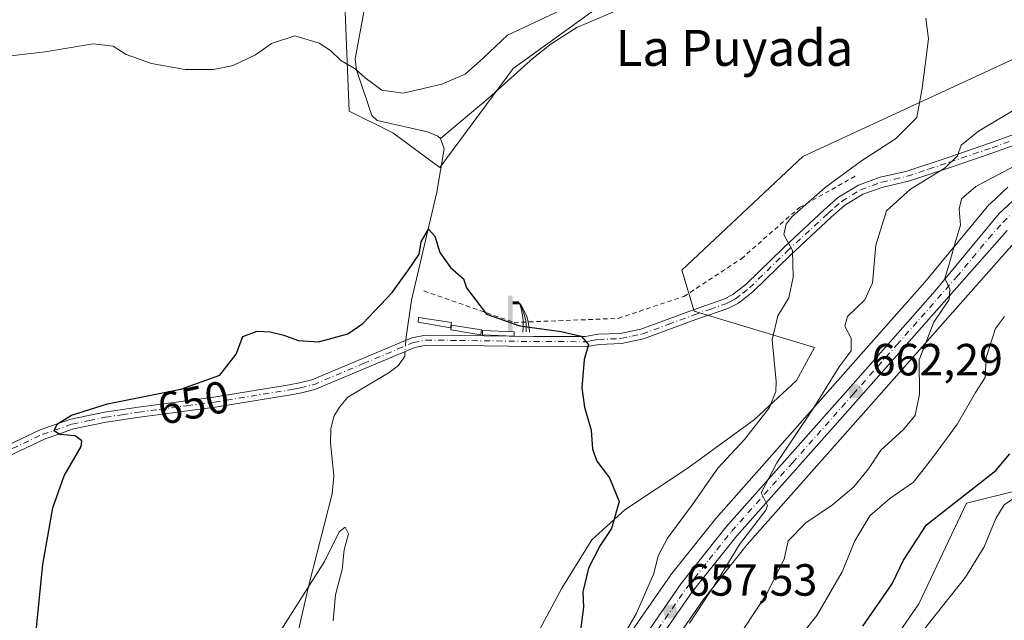
# Model space of a CAD drawing. Units: metres. Extents: x 644972 to 648433, y 4729953 to 4732339.
# Drawn here: x 646302 to 646521, y 4730179 to 4730312 of the extents above; entities that cross this region are included whole.
import ezdxf
from ezdxf.enums import TextEntityAlignment as Align

# ---------------------------------------------------------------- set-up
doc = ezdxf.new("R2010")
doc.units = ezdxf.units.M
doc.header["$MEASUREMENT"] = 0
doc.linetypes.add('DGN Style 2', pattern=[1.6480167562047852, 0.988810053722871, -0.6592067024819142])
doc.linetypes.add('DGN Style 4', pattern=[2.6384748266838614, 1.318413404963828, -0.6592067024819142, 0.001648016756204785, -0.6592067024819142])
for name, color, linetype, lineweight in [('Alambrada', 7, 'DGN Style 2', 0), ('Camino Cxs', 7, 'Continuous', 0), ('Camino eje', 30, 'DGN Style 4', 13), ('Carretera de calzada única Cxs', 7, 'Continuous', 13), ('Carretera de calzada única eje', 7, 'DGN Style 4', 0), ('Corriente natural lineal', 142, 'Continuous', 13), ('Corriente natural lineal oculto', 9, 'DGN Style 4', 13), ('Cultivos herbáceos CxS', 92, 'Continuous', 0), ('Curva de nivel maestra', 30, 'Continuous', 30), ('Curva de nivel normal', 30, 'Continuous', 0), ('Estanque Cxs', 5, 'Continuous', 0), ('Matorral CxS', 135, 'Continuous', 0), ('Núcleo urbano CxS', 7, 'Continuous', 0), ('Pastizal CxS', 92, 'Continuous', 0), ('Piscina CxS', 4, 'Continuous', 0), ('Punto de cota en terreno', 7, 'Continuous', 0), ('Rótulo de curva de nivel directora', 7, 'Continuous', 0), ('Rótulo de punto de cota en terreno', 7, 'Continuous', 0), ('Surgencia fuente', 7, 'Continuous', 0), ('Texto cartográfico', 7, 'Continuous', 0)]:
    doc.layers.add(name, color=color, linetype=linetype, lineweight=lineweight)
doc.styles.add('Style-Arial', font='txt')

# ---------------------------------------------------------------- blocks, each defined once
blk = doc.blocks.new('*U18')
at = {"layer": 'Matorral CxS', "color": 135, "linetype": 'Continuous', "lineweight": 0}
for points in [[(646537.7846999997, 4730211.061899999, 680.4305000000022), (646512.2352999998, 4730204.674699999, 674.3000000000029), (646501.5893000001, 4730182.319300001, 677.2837000000001), (646489.8788999999, 4730165.286499999, 677.5896000000066), (646479.2329000002, 4730154.641100001, 675.2234999999928), (646478.1681000004, 4730130.1567, 673.9033999999956), (646485.6195, 4730110.994899999, 675.6171000000032), (646490.9420999996, 4730103.543099999, 677.5255999999936), (646498.5087000001, 4730095.255899999, 679.9685000000027), (646513.2972999997, 4730079.058700001, 687.983600000007), (646537.7821000004, 4730079.058700001, 697.707899999994)], [(646444.3234999999, 4730169.5911, 657.3512000000047), (646453.7291000001, 4730183.179300001, 658.5945000000065), (646463.5277000006, 4730195.469500001, 660.1836999999941), (646490.4572999999, 4730225.8925, 662.0529999999999), (646523.3812999995, 4730263.146700001, 666.8960999999981)]]:
    blk.add_polyline3d(points, dxfattribs=at)
blk = doc.blocks.new('*U19')
at = {"layer": 'Matorral CxS', "color": 135, "linetype": 'Continuous', "lineweight": 0}
blk.add_polyline3d([(646435.1847000001, 4730318.340100001, 655.7235999999976), (646411.5705000004, 4730301.2313, 653.6738999999943), (646395.2851, 4730279.2357, 651.4694000000018), (646384.8164999997, 4730286.9385, 652.7342000000062), (646375.1555000005, 4730291.747500001, 653.6147999999957), (646374.1151999999, 4730317.524900001, 655.8797999999952)], dxfattribs=at)
blk = doc.blocks.new('5SURGF')
at = {"layer": 'Piscina CxS', "color": 142, "linetype": 'Continuous', "lineweight": 0, "extrusion": (0, 0, -1)}
for centre, radius, start, end in [((0.644833743095398, -0.01633039927482605), 1.070874391422745, 141.9976716712947, 179.5007827824058), ((0.6819917831420897, 0.09352136182785036), 1.038303084656652, 148.048019752393, 185.2231225301707), ((1.022981126785278, 0.1606754293441772), 1.313725565832531, 158.4605007237863, 187.3328646126753)]:
    blk.add_arc(centre, radius, start, end, dxfattribs=at)
for points in [[(0.052, 0.803), (-0.052, 0.803), (0.052, 0), (-0.052, 0)], [(-0.052, 0.6740000000000002), (-0.199, 0.6740000000000002), (-0.052, 0.611), (-0.199, 0.611)]]:
    blk.add_solid(points, dxfattribs=at)
blk = doc.blocks.new('5PATER')
at = {"layer": 'Punto de cota en terreno', "linetype": 'Continuous', "lineweight": 0}
h = blk.add_hatch(color=51, dxfattribs=at)
edge = h.paths.add_edge_path()
edge.add_ellipse((0, 0), major_axis=(-0.1095731443231308, -0.1110710700762829), ratio=0.9994222409660322, start_angle=0, end_angle=360)

msp = doc.modelspace()

# ---------------------------------------------------------------- linework, layer by layer
at = {"layer": 'Alambrada', "color": 7, "linetype": 'DGN Style 2', "lineweight": 0}
msp.add_polyline3d([(646391.7100999998, 4730251.8201, 663.784599999999), (646411.7600999996, 4730244.8101, 654.9689999999973), (646434.8501000004, 4730245.720100001, 657.1487999999954), (646449.4401000004, 4730250.5801, 652.289300000004), (646462.2100999998, 4730258.960100001, 654.0274999999965), (646475.1201, 4730270.350099999, 655.469299999997), (646487.5701000001, 4730277.350099999, 657.5005999999995)], dxfattribs=at)
at = {"layer": 'Camino Cxs', "color": 7, "linetype": 'Continuous', "lineweight": 0}
for points in [[(646293.1501000002, 4730214.640100001, 656.116200000004), (646306.6501000002, 4730221.0101, 651.7698999999993), (646313.3501000004, 4730223.3301, 651.0522000000057), (646320.8000999996, 4730224.850099999, 651.0528000000049), (646328.2401000002, 4730226.0101, 651.1266000000032), (646332.8000999996, 4730226.600099999, 650.8028999999951), (646345.0601000005, 4730228.2501, 652.8073000000004), (646361.7901, 4730230.960100001, 671.7517999999982), (646364.0900999998, 4730231.390100001, 672.5717000000004), (646366.8201000001, 4730232.0601, 673.680600000007), (646389.0301000001, 4730241.4301, 653.5185000000056), (646392.0500999996, 4730242.0101, 652.7044000000024), (646399.6201, 4730241.950099999, 653.3148999999976), (646416.1001000004, 4730241.700099999, 659.5509000000021), (646427.5800999999, 4730241.6601, 656.017399999997), (646430.3300999999, 4730242.190099999, 658.2820999999967), (646435.3300999999, 4730242.360099999, 659.7464000000036), (646439.8701, 4730243.3201, 656.385500000004), (646451.3400999998, 4730247.5701, 652.3307000000059), (646458.3501000004, 4730250.0101, 652.7284999999974), (646460.3400999998, 4730251.030099999, 653.1051000000007), (646463.2600999996, 4730253.3301, 653.6809000000068), (646471.5701000001, 4730261.4301, 655.3159000000014), (646480.6700999998, 4730269.890100001, 656.6582000000053), (646483.8201000001, 4730272.620100001, 656.9472999999998), (646488.2401000002, 4730275.3301, 657.671199999997), (646493.0701000001, 4730277.0601, 659.0170999999973), (646498.7500999998, 4730278.380100001, 659.000199999995), (646508.1101000002, 4730281.4801, 660.4355999999971), (646517.5301000001, 4730284.700099999, 661.6368999999977), (646532.9200999998, 4730290.2401, 663.5448999999935)], [(646293.1501000002, 4730214.640100001, 656.116200000004), (646306.6501000002, 4730221.0101, 651.7698999999993), (646313.3501000004, 4730223.3301, 651.0522000000057), (646320.8000999996, 4730224.850099999, 651.0528000000049), (646328.2401000002, 4730226.0101, 651.1266000000032), (646332.8000999996, 4730226.600099999, 650.8028999999951), (646345.0601000005, 4730228.2501, 652.8073000000004), (646361.7901, 4730230.960100001, 671.7517999999982), (646364.0900999998, 4730231.390100001, 672.5717000000004), (646366.8201000001, 4730232.0601, 673.680600000007), (646389.0301000001, 4730241.4301, 653.5185000000056), (646392.0500999996, 4730242.0101, 652.7044000000024), (646399.6201, 4730241.950099999, 653.3148999999976), (646416.1001000004, 4730241.700099999, 659.5509000000021), (646427.5800999999, 4730241.6601, 656.017399999997), (646430.3300999999, 4730242.190099999, 658.2820999999967), (646435.3300999999, 4730242.360099999, 659.7464000000036), (646439.8701, 4730243.3201, 656.385500000004), (646451.3400999998, 4730247.5701, 652.3307000000059), (646458.3501000004, 4730250.0101, 652.7284999999974), (646460.3400999998, 4730251.030099999, 653.1051000000007), (646463.2600999996, 4730253.3301, 653.6809000000068), (646471.5701000001, 4730261.4301, 655.3159000000014), (646480.6700999998, 4730269.890100001, 656.6582000000053), (646483.8201000001, 4730272.620100001, 656.9472999999998), (646488.2401000002, 4730275.3301, 657.671199999997), (646493.0701000001, 4730277.0601, 659.0170999999973), (646498.7500999998, 4730278.380100001, 659.000199999995), (646508.1101000002, 4730281.4801, 660.4355999999971), (646517.5301000001, 4730284.700099999, 661.6368999999977), (646532.9200999998, 4730290.2401, 663.5448999999935)], [(646533.6700999998, 4730288.120100001, 663.8714000000036), (646518.2701000003, 4730282.5801, 662.3656999999948), (646508.8300999999, 4730279.350099999, 661.2330999999976), (646499.3601000002, 4730276.220100001, 659.5552000000025), (646493.7001, 4730274.9001, 659.0311999999976), (646489.2100999998, 4730273.290100001, 657.8809000000037), (646485.1501000002, 4730270.800100001, 657.352899999998), (646482.1801000005, 4730268.220100001, 656.9899000000005), (646473.1201, 4730259.800100001, 655.3236000000034), (646464.7500999998, 4730251.640100001, 653.6964000000007), (646461.5601000005, 4730249.120100001, 653.244200000001), (646459.2301000003, 4730247.940099999, 652.7605999999942), (646452.1001000004, 4730245.450099999, 652.5967999999993), (646440.5000999998, 4730241.1601, 654.9186999999947), (646435.6001000004, 4730240.110099999, 656.4441999999982), (646430.5800999999, 4730239.940099999, 655.4458000000013), (646427.7901, 4730239.4101, 653.7728000000062), (646416.0800999999, 4730239.450099999, 657.0810000000056), (646399.6001000004, 4730239.700099999, 651.0636999999988), (646392.2500999998, 4730239.7601, 657.5510000000068), (646389.6801000005, 4730239.270099999, 658.7639000000054), (646367.5301000001, 4730229.920100001, 673.0409999999974), (646364.5601000005, 4730229.190099999, 672.2997999999934), (646362.1801000005, 4730228.7401, 671.8960999999981), (646345.3901000004, 4730226.020099999, 651.8513999999996), (646333.0900999998, 4730224.370100001, 650.001900000003), (646328.5601000005, 4730223.780099999, 650.2899000000034), (646321.2001, 4730222.640100001, 650.2951999999932), (646313.9401000004, 4730221.1501, 650.7004000000015), (646307.5000999998, 4730218.920100001, 651.0782999999938), (646293.9600999998, 4730212.540100001, 655.9410999999964)], [(646533.6700999998, 4730288.120100001, 663.8714000000036), (646518.2701000003, 4730282.5801, 662.3656999999948), (646508.8300999999, 4730279.350099999, 661.2330999999976), (646499.3601000002, 4730276.220100001, 659.5552000000025), (646493.7001, 4730274.9001, 659.0311999999976), (646489.2100999998, 4730273.290100001, 657.8809000000037), (646485.1501000002, 4730270.800100001, 657.352899999998), (646482.1801000005, 4730268.220100001, 656.9899000000005), (646473.1201, 4730259.800100001, 655.3236000000034), (646464.7500999998, 4730251.640100001, 653.6964000000007), (646461.5601000005, 4730249.120100001, 653.244200000001), (646459.2301000003, 4730247.940099999, 652.7605999999942), (646452.1001000004, 4730245.450099999, 652.5967999999993), (646440.5000999998, 4730241.1601, 654.9186999999947), (646435.6001000004, 4730240.110099999, 656.4441999999982), (646430.5800999999, 4730239.940099999, 655.4458000000013), (646427.7901, 4730239.4101, 653.7728000000062), (646416.0800999999, 4730239.450099999, 657.0810000000056), (646399.6001000004, 4730239.700099999, 651.0636999999988), (646392.2500999998, 4730239.7601, 657.5510000000068), (646389.6801000005, 4730239.270099999, 658.7639000000054), (646367.5301000001, 4730229.920100001, 673.0409999999974), (646364.5601000005, 4730229.190099999, 672.2997999999934), (646362.1801000005, 4730228.7401, 671.8960999999981), (646345.3901000004, 4730226.020099999, 651.8513999999996), (646333.0900999998, 4730224.370100001, 650.001900000003), (646328.5601000005, 4730223.780099999, 650.2899000000034), (646321.2001, 4730222.640100001, 650.2951999999932), (646313.9401000004, 4730221.1501, 650.7004000000015), (646307.5000999998, 4730218.920100001, 651.0782999999938), (646293.9600999998, 4730212.540100001, 655.9410999999964)]]:
    msp.add_polyline3d(points, dxfattribs=at)
at = {"layer": 'Camino eje', "color": 30, "linetype": 'DGN Style 4', "lineweight": 13}
msp.add_polyline3d([(646300.3251, 4730216.780099999, 655.1613999999972), (646307.0751, 4730219.965100001, 651.4483999999939), (646313.6451000003, 4730222.2401, 650.8476999999984), (646317.3701, 4730223.0001, 650.6956999999966), (646321.0000999998, 4730223.745100001, 650.6751999999979), (646324.7200999996, 4730224.325099999, 650.6959000000061), (646328.4001000002, 4730224.895099999, 650.7079999999987), (646332.9451000001, 4730225.485099999, 650.4008000000031), (646339.0751, 4730226.3101, 650.1735999999946), (646345.2251000004, 4730227.1351, 652.5561000000016), (646361.9851000002, 4730229.850099999, 671.8453000000009), (646363.1350999996, 4730230.065099999, 672.1527999999962), (646364.3251, 4730230.290100001, 672.4548000000068), (646367.1750999996, 4730230.9901, 673.4000999999989), (646378.2500999998, 4730235.665100001, 656.2884000000049), (646389.3551000003, 4730240.350099999, 656.1750999999931), (646392.1501000002, 4730240.8851, 655.1386000000057), (646399.6101000002, 4730240.825099999, 652.1900000000023), (646416.0900999998, 4730240.575099999, 658.313599999994), (646427.6851000005, 4730240.5351, 654.9069000000018), (646429.0800999999, 4730240.800100001, 655.8606), (646430.4550999999, 4730241.065099999, 656.8779999999971), (646435.4650999998, 4730241.235099999, 658.0923000000039), (646437.9151, 4730241.7601, 658.3056999999973), (646440.1851000005, 4730242.2401, 656.1293000000006), (646445.9851000002, 4730244.3851, 652.658500000005), (646451.7200999996, 4730246.5101, 652.4392999999982), (646455.2251000004, 4730247.7301, 652.3386000000028), (646458.7901, 4730248.975099999, 652.7387000000017), (646459.7851, 4730249.485099999, 652.9437999999936), (646460.9501, 4730250.075099999, 653.1671999999963), (646462.5450999998, 4730251.335100001, 653.449099999998), (646464.0050999997, 4730252.485099999, 653.5899000000063), (646472.3450999996, 4730260.6151, 655.2465999999986), (646481.4250999996, 4730269.0551, 656.824099999998), (646482.9101, 4730270.345100001, 657.0013000000035), (646484.4851000002, 4730271.710100001, 657.141499999998), (646488.7251000004, 4730274.3101, 657.7829999999958), (646493.3850999996, 4730275.9801, 658.9970999999932), (646496.2251000004, 4730276.640100001, 659.0102999999945), (646499.0551000005, 4730277.300100001, 659.0930999999982), (646503.7901, 4730278.8651, 660.0540999999939), (646508.4700999996, 4730280.415100001, 660.8028999999951), (646517.9001000002, 4730283.640100001, 661.9876999999979), (646533.2950999998, 4730289.1801, 663.6974999999948)], dxfattribs=at)
at = {"layer": 'Carretera de calzada única Cxs', "color": 7, "linetype": 'Continuous', "lineweight": 13}
for points in [[(646439.2801000001, 4730172.970100001, 656.5792999999976), (646448.8501000004, 4730186.8101, 657.8696000000054), (646458.8701, 4730199.380100001, 659.1144999999962), (646485.9101, 4730229.920100001, 662.2504999999946), (646505.2600999996, 4730251.8301, 664.8025000000052), (646519.4801000003, 4730268.9901, 666.7877000000008), (646523.4200999998, 4730272.670100001, 666.9649000000063)], [(646439.2801000001, 4730172.970100001, 656.5792999999976), (646448.8501000004, 4730186.8101, 657.8696000000054), (646458.8701, 4730199.380100001, 659.1144999999962), (646485.9101, 4730229.920100001, 662.2504999999946), (646505.2600999996, 4730251.8301, 664.8025000000052), (646519.4801000003, 4730268.9901, 666.7877000000008), (646523.4200999998, 4730272.670100001, 666.9649000000063)], [(646521.2100999998, 4730265.220100001, 667.1052000000054), (646488.2100999998, 4730227.880100001, 662.4070999999967), (646461.2301000003, 4730197.4001, 660.1543999999994), (646451.3201000001, 4730184.970100001, 658.7115999999951), (646441.8300999999, 4730171.2601, 657.3098000000027), (646434.5701000001, 4730160.040100001, 656.9358000000066), (646431.4101, 4730154.340100001, 656.5292000000045), (646429.3701, 4730149.720100001, 656.1667000000016), (646427.7301000003, 4730144.920100001, 655.0253999999986), (646426.4801000003, 4730140.0101, 654.4616999999998), (646425.6601, 4730135.0701, 654.0323999999965), (646425.2301000003, 4730130.040100001, 653.7645000000048), (646426.2100999998, 4730120.590100001, 652.8969999999972), (646429.0800999999, 4730110.8101, 651.749299999996), (646439.2600999996, 4730080.040100001, 648.8405999999959), (646444.8000999996, 4730061.540100001, 647.4771999999939), (646447.7301000003, 4730052.0601, 646.9024999999965), (646448.9200999998, 4730048.100099999, 646.75), (646452.5500999996, 4730038.710100001, 646.0216999999975), (646454.8501000004, 4730034.1501, 646.4092999999993), (646458.7801000001, 4730027.710100001, 646.1551999999938), (646469.3000999996, 4730013.8301, 645.1515000000073), (646475.3901000004, 4730004.380100001, 644.4323000000004), (646486.3507000003, 4729984.2985, 642.9725999999937)], [(646521.2100999998, 4730265.220100001, 667.1052000000054), (646488.2100999998, 4730227.880100001, 662.4070999999967), (646461.2301000003, 4730197.4001, 660.1543999999994), (646451.3201000001, 4730184.970100001, 658.7115999999951), (646441.8300999999, 4730171.2601, 657.3098000000027)]]:
    msp.add_polyline3d(points, dxfattribs=at)
at = {"layer": 'Carretera de calzada única eje', "color": 7, "linetype": 'DGN Style 4', "lineweight": 0}
msp.add_polyline3d([(646440.5500999996, 4730172.100099999, 656.9104999999981), (646445.3000999996, 4730178.970100001, 657.6671999999963), (646450.0800999999, 4730185.890100001, 658.2697999999946), (646455.0800999999, 4730192.170100001, 658.9842999999964), (646460.0500999996, 4730198.390100001, 659.6434000000008), (646473.5701000001, 4730213.6601, 660.6557999999932), (646487.0701000001, 4730228.9001, 662.3543999999965), (646496.7301000003, 4730239.840100001, 663.8031999999948), (646510.0100999996, 4730254.890100001, 665.4377999999997), (646517.1201, 4730263.470100001, 666.3570000000036), (646520.3300999999, 4730267.090100001, 666.736699999994), (646522.3000999996, 4730269.0001, 666.8524999999936)], dxfattribs=at)
at = {"layer": 'Corriente natural lineal', "color": 142, "linetype": 'Continuous', "lineweight": 13}
for points in [[(646522.4001000002, 4730368.780099999, 660.3496000000014), (646512.4801000003, 4730359.670100001, 659.9743000000017), (646498.6501000002, 4730345.340100001, 658.7350000000006), (646496.5100999996, 4730343.4801, 658.2504999999946), (646488.6700999998, 4730337.670100001, 657.1912000000011), (646486.6601, 4730335.200099999, 656.7639000000054), (646481.3400999998, 4730332.300100001, 656.3338999999978), (646473.2600999996, 4730328.540100001, 655.868100000007), (646458.2600999996, 4730322.1601, 655.042100000006), (646451.5201000003, 4730319.6801, 654.9127000000008), (646437.1901000004, 4730315.2401, 654.6065999999992), (646425.6700999998, 4730310.360099999, 654.1241000000009), (646419.9700999996, 4730306.720100001, 653.7762999999978), (646416.0500999996, 4730303.640100001, 653.5436000000045), (646405.9600999998, 4730294.5701, 652.9903999999951), (646395.3901000004, 4730285.6801, 651.9587999999932)], [(646378.4700999996, 4730314.190099999, 656.2811999999976), (646376.4901000002, 4730303.390100001, 655.1284000000014), (646376.7600999996, 4730300.940099999, 654.9051999999938), (646380.1300999997, 4730290.780099999, 653.4162999999971), (646381.3501000004, 4730289.690099999, 653.218599999993), (646392.5401, 4730287.1501, 652.4887000000017), (646394.7901, 4730286.2301, 652.1085000000021), (646395.3901000004, 4730285.6801, 651.9587999999932)], [(646395.3901000004, 4730285.6801, 651.9587999999932), (646396.1901000004, 4730283.360099999, 651.5133999999962), (646394.5601000005, 4730273.770099999, 651.1144000000058), (646388.9301000005, 4730249.790100001, 649.5610000000015), (646387.7901, 4730241.5801, 648.2229999999981), (646387.7357000001, 4730240.884, 648.1463999999978)], [(646387.5389, 4730238.3662, 647.860799999995), (646387.5000999998, 4730237.870100001, 647.8028999999951), (646387.4501, 4730237.300100001, 647.750199999995), (646386.0800999999, 4730235.2501, 647.6622999999963), (646384.0100999996, 4730233.690099999, 647.550700000007), (646374.8601000002, 4730228.200099999, 647.2476000000024), (646373.0100999996, 4730226.0001, 647.0032999999967), (646371.7500999998, 4730223.890100001, 646.7311000000045), (646371.0701000001, 4730221.1801, 646.5265999999974), (646370.9901000002, 4730218.1801, 646.3825999999972), (646371.6901000004, 4730210.640100001, 645.9135999999999), (646371.3601000002, 4730206.710100001, 645.8677000000025), (646366.2100999998, 4730186.770099999, 645.5647999999928), (646360.3201000001, 4730161.0801, 643.4453999999969)]]:
    msp.add_polyline3d(points, dxfattribs=at)
at = {"layer": 'Corriente natural lineal oculto', "color": 9, "linetype": 'DGN Style 4', "lineweight": 13, "extrusion": (-0.00875661264840303, -0.1120294680324412, 0.9936663021494159), "elevation": -534942.495685488, "flags": 128}
msp.add_lwpolyline([(275814.4002974492, 4736112.254636768), (275814.4002974493, 4736109.713059613)], dxfattribs=at)
at = {"layer": 'Cultivos herbáceos CxS', "color": 92, "linetype": 'Continuous', "lineweight": 0}
for points in [[(646370.2845000002, 4730345.5715, 659.0274000000063), (646373.3003000002, 4730329.744700001, 656.8482999999978), (646374.1151999999, 4730317.524900001, 655.8797999999952), (646375.1555000005, 4730291.747500001, 653.6147999999957), (646384.8164999997, 4730286.9385, 652.7342000000062), (646395.2851, 4730279.2357, 651.4694000000018), (646411.5705000004, 4730301.2313, 653.6738999999943), (646435.1847000001, 4730318.340100001, 655.7235999999976), (646466.1266999999, 4730324.0419, 655.3261999999959), (646500.3268999998, 4730347.667500001, 659.1732000000047), (646508.4691000005, 4730359.8873, 660.3910000000033)], [(646374.1151999999, 4730317.524900001, 655.8797999999952), (646375.1555000005, 4730291.747500001, 653.6147999999957), (646384.8164999997, 4730286.9385, 652.7342000000062), (646395.2851, 4730279.2357, 651.4694000000018), (646411.5705000004, 4730301.2313, 653.6738999999943), (646435.1847000001, 4730318.340100001, 655.7235999999976)], [(646541.0390999997, 4730311.8223, 658.1812999999966), (646475.8967000004, 4730281.6797, 652.8766999999935), (646449.0263999999, 4730256.425100001, 651.761599999998), (646451.7452999996, 4730247.302300001, 651.7090000000027), (646478.4831999998, 4730239.2805, 656.9829999999929), (646474.4719000002, 4730231.928500001, 655.5795999999973), (646465.1136999996, 4730223.2389, 654.0337000000001), (646450.4077000003, 4730212.5439, 652.3628999999928), (646436.3705000002, 4730203.186100001, 649.9087000000001), (646429.0175000001, 4730196.5023, 649.1282999999967), (646422.3331000004, 4730185.807499999, 647.9939000000013), (646416.3169999998, 4730174.443700001, 646.9235999999946), (646410.3009000003, 4730165.085899999, 646.1747000000032), (646404.8948999997, 4730159.217900001, 645.5709999999963), (646393.0806999998, 4730142.7203, 643.4844000000012), (646393.0802999996, 4730132.1295, 642.710699999996), (646401.2225000003, 4730097.098900001, 639.9772999999988), (646421.3047000002, 4730052.4169, 636.9523000000045), (646412.6206999999, 4730048.218900001, 635.4962999999989), (646419.9494000003, 4730031.111300001, 634.2130999999936), (646425.6486999998, 4730005.0417, 632.5693000000028), (646440.306, 4730005.0417, 633.3678000000073), (646453.9521000005, 4729983.609999999, 632.5026000000071)], [(646541.0390999997, 4730311.8223, 658.1812999999966), (646475.8967000004, 4730281.6797, 652.8766999999935), (646449.0263999999, 4730256.425100001, 651.761599999998), (646451.7452999996, 4730247.302300001, 651.7090000000027), (646478.4831999998, 4730239.2805, 656.9829999999929), (646474.4719000002, 4730231.928500001, 655.5795999999973), (646465.1136999996, 4730223.2389, 654.0337000000001), (646450.4077000003, 4730212.5439, 652.3628999999928), (646436.3705000002, 4730203.186100001, 649.9087000000001), (646429.0175000001, 4730196.5023, 649.1282999999967), (646422.3331000004, 4730185.807499999, 647.9939000000013), (646416.3169999998, 4730174.443700001, 646.9235999999946)]]:
    msp.add_polyline3d(points, dxfattribs=at)
at = {"layer": 'Curva de nivel maestra', "color": 30, "linetype": 'Continuous', "lineweight": 30, "flags": 128}
for points, elevation in [([(646305.4500000002, 4730174.800100001), (646307.0999999996, 4730191.040100001), (646309.3099999997, 4730203.640100001), (646311.8700000001, 4730210.710100001), (646315.6299999999, 4730217.220100001), (646315.7699999996, 4730218.5001), (646314.25, 4730219.600099999), (646310.8499999996, 4730219.890100001), (646309.54, 4730220.720100001), (646310.3799999999, 4730222.3101), (646313.4400000004, 4730224.220100001), (646321.4600000001, 4730226.700099999), (646337.7300000006, 4730230.030099999), (646346.4000000004, 4730233.110099999), (646350.0300000003, 4730237.780099999), (646351.5300000003, 4730241.690099999), (646354.6799999997, 4730242.880100001), (646357.5999999996, 4730242.7601), (646360.6200000001, 4730241.9901), (646363.7800000003, 4730240.8201), (646368.2800000003, 4730240.4901), (646374.8499999996, 4730242.290100001), (646378.1299999999, 4730244.600099999), (646384.6799999997, 4730251.450099999), (646388.1799999997, 4730256.290100001), (646390.6799999997, 4730259.960100001), (646391.0999999996, 4730262.690099999), (646392.7599999999, 4730265.540100001), (646394.1600000003, 4730264.020099999), (646395.2300000006, 4730260.370100001), (646397.6200000001, 4730256.9901), (646400.4800000006, 4730254.520099999), (646401.1799999997, 4730252.540100001), (646405.5999999996, 4730246.640100001), (646412.9900000002, 4730244.030099999), (646422.1799999997, 4730242.8101), (646426.6699999999, 4730241.7601), (646428.25, 4730239.890100001), (646427.3099999997, 4730236.620100001), (646426.8099999997, 4730230.290100001), (646427.3799999999, 4730226.030099999), (646428.9000000004, 4730220.920100001), (646429.1299999999, 4730216.700099999), (646430.1299999999, 4730213.9901), (646432.9100000003, 4730210.280099999), (646435.0599999997, 4730205.0701), (646433.3499999996, 4730199.0601), (646430.8300000001, 4730195.270099999), (646428.2599999999, 4730190.200099999), (646427.0099999999, 4730184.960100001), (646427.1500000004, 4730181.5601), (646426.5, 4730176.460100001)], 650), ([(646489.1799999997, 4730177.370100001), (646495.6799999997, 4730186.7401), (646498.2300000006, 4730192.020099999), (646503.3600000005, 4730199.850099999), (646518.6900000004, 4730211.920100001), (646521.8200000003, 4730215.600099999)], 675)]:
    msp.add_lwpolyline(points, dxfattribs=dict(at, elevation=elevation))
at = {"layer": 'Curva de nivel normal', "color": 30, "linetype": 'Continuous', "lineweight": 0, "flags": 128}
for points, elevation in [([(646296.7400000002, 4730303.6501), (646307.5899999999, 4730304.960100001), (646318.2999999998, 4730306.690099999), (646322.75, 4730306.190099999), (646325.5899999999, 4730304.3101), (646331.25, 4730302.360099999), (646338.7000000002, 4730301.0001), (646345.0300000003, 4730301.0101), (646349.3600000005, 4730301.880100001), (646354.3399999999, 4730304.2401), (646357.9100000003, 4730306.790100001), (646363.0499999998, 4730308.460100001), (646368.4500000002, 4730306.870100001), (646370.9699999997, 4730305.2401), (646373.25, 4730303.0101), (646376.4600000001, 4730301.170100001), (646378.6799999997, 4730299.190099999), (646382.4000000004, 4730296.440099999), (646387.1200000001, 4730295.7501), (646395.7300000006, 4730297.720100001), (646400.9199999999, 4730300.0101), (646404.9199999999, 4730303.5801), (646410.3200000003, 4730308.6601), (646421.9699999997, 4730314.120100001)], 655), ([(646503.2000000002, 4730312.440099999), (646503.7999999998, 4730307.8301), (646502.3300000001, 4730296.850099999), (646501.1500000004, 4730290.350099999), (646496.4400000004, 4730285.640100001), (646488.9199999999, 4730280.7501), (646480.7999999998, 4730274.8201), (646473.4199999999, 4730268.2501), (646472.1299999999, 4730266.6501), (646471.6299999999, 4730264.3301), (646473.5599999997, 4730260.800100001), (646473.7199999997, 4730254.840100001), (646472.7400000002, 4730250.290100001), (646470.29, 4730246.290100001), (646469.0899999999, 4730240.960100001), (646469.9299999997, 4730231.690099999), (646469.8799999999, 4730229.4801), (646468.4299999997, 4730225.890100001), (646462.9400000004, 4730218.800100001), (646457.0099999999, 4730212.4101), (646451.3399999999, 4730204.360099999), (646445.7800000003, 4730196.880100001), (646443.7100000001, 4730192.950099999), (646442.7699999996, 4730189.050100001), (646438.8799999999, 4730180.100099999), (646432.7199999997, 4730169.520099999)], 655), ([(646450.6799999997, 4730178.020099999), (646456.9199999999, 4730187.5001), (646461.8300000001, 4730195.5001), (646467.6200000001, 4730203.110099999), (646468.0499999998, 4730204.120100001), (646466.6500000004, 4730206.9301), (646470.1200000001, 4730213.600099999), (646478.0899999999, 4730225.520099999), (646483.9500000002, 4730234.9301), (646486.6200000001, 4730238.4801), (646486.5999999996, 4730241.360099999), (646485.1799999997, 4730243.960100001), (646485.8200000003, 4730246.140100001), (646489.6699999999, 4730249.840100001), (646491.3200000003, 4730253.620100001), (646492.1100000005, 4730261.960100001), (646494.4800000006, 4730269.5801), (646499.7699999996, 4730274.4001), (646507.5, 4730279.200099999), (646510.1900000004, 4730281.860099999), (646511, 4730284.210100001), (646514.8799999999, 4730287.300100001), (646524.9600000001, 4730293.280099999)], 660), ([(646455.0899999999, 4730165.120100001), (646467.7599999999, 4730184.280099999), (646471.7300000006, 4730192.220100001), (646472.5999999996, 4730196.290100001), (646476.5599999997, 4730200.290100001), (646482.4299999997, 4730204.290100001), (646487.1799999997, 4730208.290100001), (646490.4699999997, 4730212.290100001), (646493.1600000003, 4730216.470100001), (646498.1500000004, 4730220.9301), (646500.7999999998, 4730224.110099999), (646501.75, 4730228.870100001), (646501.7300000006, 4730236.5101), (646504.9299999997, 4730244.870100001), (646508.3499999996, 4730249.940099999), (646508.4800000006, 4730252.1801), (646507.4299999997, 4730254.5801), (646508.6600000003, 4730258.8101), (646509.75, 4730262.8201), (646510.9000000004, 4730266.4001), (646510.5899999999, 4730269.960100001), (646511.0700000003, 4730272.290100001), (646514.2999999998, 4730275.030099999), (646524.1799999997, 4730280.2601)], 665), ([(646520.6699999999, 4730246.140100001), (646518.6600000003, 4730243.4801), (646516.5999999996, 4730237.0001), (646516.3799999999, 4730232.620100001), (646514.1900000004, 4730229.290100001), (646510.2199999997, 4730222.290100001), (646504.6699999999, 4730214.7401), (646500.4500000002, 4730209.3301), (646495.2100000001, 4730205.6801), (646490.7699999996, 4730201.860099999), (646487.3799999999, 4730196.290100001), (646484.5899999999, 4730189.380100001), (646479, 4730179.6801), (646473.5300000003, 4730172.800100001)], 670), ([(646522.6600000003, 4730047.370100001), (646514.9800000006, 4730052.030099999), (646507.3200000003, 4730055.700099999), (646503.1900000004, 4730059.5701), (646499.7000000002, 4730067.860099999), (646496.8600000005, 4730079.6801), (646496.5999999996, 4730089.020099999), (646496.7800000003, 4730095.520099999), (646494.6500000004, 4730110.610099999), (646492.1200000001, 4730140.8201), (646491.7999999998, 4730157.5701), (646492.7599999999, 4730164.0601), (646495.5199999996, 4730168.470100001), (646502.0599999997, 4730175.7401), (646512, 4730188.2401), (646516.1500000004, 4730194.960100001), (646518.7100000001, 4730201.290100001), (646520.5599999997, 4730204.290100001), (646523.8499999996, 4730206.5001)], 680), ([(646359.6699999999, 4730175.960100001), (646369.6799999997, 4730191.7401), (646372.9400000004, 4730198.3101), (646374.2599999999, 4730199.3201), (646374.9800000006, 4730197.850099999), (646374.0499999998, 4730194.290100001), (646373.54, 4730189.960100001), (646372.1100000005, 4730184.290100001), (646371.5899999999, 4730178.5601)], 645)]:
    msp.add_lwpolyline(points, dxfattribs=dict(at, elevation=elevation))
at = {"layer": 'Estanque Cxs', "color": 5, "linetype": 'Continuous', "lineweight": 0}
for points in [[(646397.8501000004, 4730244.780099999, 648.8113000000012), (646397.6401000004, 4730243.620100001, 648.6190999999963), (646390.4301000005, 4730244.850099999, 648.6350999999995), (646390.5000999998, 4730245.880100001, 648.8178999999947), (646397.8501000004, 4730244.780099999, 648.8113000000012)], [(646404.5401, 4730243.190099999, 649.1806999999973), (646404.3300999999, 4730242.030099999, 649.0187000000005), (646397.7001, 4730243.170100001, 648.5580999999949), (646397.8300999999, 4730244.200099999, 648.7232999999978), (646404.5401, 4730243.190099999, 649.1806999999973)], [(646411.7701000003, 4730242.710100001, 649.6849999999977), (646411.7701000003, 4730241.800100001, 649.5734999999986), (646404.7001, 4730242.030099999, 649.048299999995), (646404.7001, 4730243.0101, 649.1667000000016), (646411.7701000003, 4730242.710100001, 649.6849999999977)]]:
    msp.add_polyline3d(points, dxfattribs=at)
for points in [[(646397.8501000004, 4730244.780099999, 648.8113000000012), (646397.6401000004, 4730243.620100001, 648.6190999999963), (646390.4301000005, 4730244.850099999, 648.6350999999995), (646390.5000999998, 4730245.880100001, 648.8178999999947)], [(646404.5401, 4730243.190099999, 649.1806999999973), (646404.3300999999, 4730242.030099999, 649.0187000000005), (646397.7001, 4730243.170100001, 648.5580999999949), (646397.8300999999, 4730244.200099999, 648.7232999999978)], [(646411.7701000003, 4730242.710100001, 649.6849999999977), (646411.7701000003, 4730241.800100001, 649.5734999999986), (646404.7001, 4730242.030099999, 649.048299999995), (646404.7001, 4730243.0101, 649.1667000000016)]]:
    msp.add_3dface(points, dxfattribs=at)
at = {"layer": 'Matorral CxS', "color": 135, "linetype": 'Continuous', "lineweight": 0}
for points in [[(646370.2845000002, 4730345.5715, 659.0274000000063), (646373.3003000002, 4730329.744700001, 656.8482999999978), (646374.1151999999, 4730317.524900001, 655.8797999999952), (646375.1555000005, 4730291.747500001, 653.6147999999957), (646384.8164999997, 4730286.9385, 652.7342000000062), (646395.2851, 4730279.2357, 651.4694000000018), (646411.5705000004, 4730301.2313, 653.6738999999943), (646435.1847000001, 4730318.340100001, 655.7235999999976), (646466.1266999999, 4730324.0419, 655.3261999999959), (646500.3268999998, 4730347.667500001, 659.1732000000047), (646508.4691000005, 4730359.8873, 660.3910000000033)], [(646541.0390999997, 4730311.8223, 658.1812999999966), (646475.8967000004, 4730281.6797, 652.8766999999935), (646449.0263999999, 4730256.425100001, 651.761599999998), (646451.7452999996, 4730247.302300001, 651.7090000000027), (646478.4831999998, 4730239.2805, 656.9829999999929), (646474.4719000002, 4730231.928500001, 655.5795999999973), (646465.1136999996, 4730223.2389, 654.0337000000001), (646450.4077000003, 4730212.5439, 652.3628999999928), (646436.3705000002, 4730203.186100001, 649.9087000000001), (646429.0175000001, 4730196.5023, 649.1282999999967), (646422.3331000004, 4730185.807499999, 647.9939000000013), (646416.3169999998, 4730174.443700001, 646.9235999999946), (646410.3009000003, 4730165.085899999, 646.1747000000032), (646404.8948999997, 4730159.217900001, 645.5709999999963), (646393.0806999998, 4730142.7203, 643.4844000000012), (646393.0802999996, 4730132.1295, 642.710699999996), (646401.2225000003, 4730097.098900001, 639.9772999999988), (646421.3047000002, 4730052.4169, 636.9523000000045), (646412.6206999999, 4730048.218900001, 635.4962999999989), (646419.9494000003, 4730031.111300001, 634.2130999999936), (646425.6486999998, 4730005.0417, 632.5693000000028), (646440.306, 4730005.0417, 633.3678000000073), (646453.9521000005, 4729983.609999999, 632.5026000000071)], [(646416.3169999998, 4730174.443700001, 646.9235999999946), (646422.3331000004, 4730185.807499999, 647.9939000000013), (646429.0175000001, 4730196.5023, 649.1282999999967), (646436.3705000002, 4730203.186100001, 649.9087000000001), (646450.4077000003, 4730212.5439, 652.3628999999928), (646465.1136999996, 4730223.2389, 654.0337000000001), (646474.4719000002, 4730231.928500001, 655.5795999999973), (646478.4831999998, 4730239.2805, 656.9829999999929), (646451.7452999996, 4730247.302300001, 651.7090000000027), (646449.0263999999, 4730256.425100001, 651.761599999998), (646475.8967000004, 4730281.6797, 652.8766999999935), (646541.0390999997, 4730311.8223, 658.1812999999966)], [(646521.3722999999, 4730274.862500001, 665.3454000000056), (646517.4323000005, 4730271.182499999, 665.718200000003), (646517.1760999998, 4730270.9113, 665.667300000001), (646502.9802999999, 4730253.7807, 662.9446999999927), (646483.6627000002, 4730231.907500001, 659.6937000000034), (646456.6239, 4730201.368899999, 656.3133999999991), (646456.5719, 4730201.308499999, 656.3132000000041), (646456.5242999997, 4730201.2501, 656.3138999999937), (646446.5043000003, 4730188.6801, 655.686799999996), (646446.3825000003, 4730188.5163, 655.6630000000005), (646436.8125, 4730174.676300001, 653.8895000000048)], [(646521.3722999999, 4730274.862500001, 665.3454000000056), (646517.4323000005, 4730271.182499999, 665.718200000003), (646517.1760999998, 4730270.9113, 665.667300000001), (646502.9802999999, 4730253.7807, 662.9446999999927), (646483.6627000002, 4730231.907500001, 659.6937000000034), (646456.6239, 4730201.368899999, 656.3133999999991), (646456.5719, 4730201.308499999, 656.3132000000041), (646456.5242999997, 4730201.2501, 656.3138999999937), (646446.5043000003, 4730188.6801, 655.686799999996), (646446.3825000003, 4730188.5163, 655.6630000000005), (646436.8125, 4730174.676300001, 653.8895000000048)], [(646523.3812999995, 4730263.146700001, 666.8960999999981), (646490.4572999999, 4730225.8925, 662.0529999999999), (646463.5277000006, 4730195.469500001, 660.1836999999941), (646453.7291000001, 4730183.179300001, 658.5945000000065), (646444.3234999999, 4730169.5911, 657.3512000000047)], [(646611.1327000001, 4730253.1843, 674.6576999999961), (646629.2833000004, 4730244.105699999, 680.4170000000013), (646643.3202999998, 4730248.117500001, 683.2207000000053), (646653.3465, 4730254.805500001, 686.2489999999962), (646658.6942999996, 4730252.799500001, 687.301099999997), (646650.0040999996, 4730240.761700001, 687.4300999999978), (646636.6352000004, 4730233.405900001, 686.5532999999997), (646621.9302000003, 4730225.380899999, 687.886400000003), (646600.5404000003, 4730229.392899999, 685.0671000000002), (646584.4972999999, 4730238.0867, 682.0573000000004), (646565.7817000002, 4730245.442500001, 678.367499999993), (646543.0547000002, 4730242.7675, 675.6045000000013), (646543.7235000003, 4730226.717900001, 678.6062999999995), (646554.4181000004, 4730215.350099999, 683.3396000000066), (646557.3815000001, 4730210.408700001, 685.7750999999989), (646537.7846999997, 4730211.061899999, 680.4305000000022), (646512.2352999998, 4730204.674699999, 674.3000000000029), (646501.5893000001, 4730182.319300001, 677.2837000000001), (646489.8788999999, 4730165.286499999, 677.5896000000066), (646479.2329000002, 4730154.641100001, 675.2234999999928), (646478.1681000004, 4730130.1567, 673.9033999999956), (646485.6195, 4730110.994899999, 675.6171000000032), (646490.9420999996, 4730103.543099999, 677.5255999999936), (646498.5087000001, 4730095.255899999, 679.9685000000027)]]:
    msp.add_polyline3d(points, dxfattribs=at)
at = {"layer": 'Núcleo urbano CxS', "color": 7, "linetype": 'Continuous', "lineweight": 0}
for points in [[(646436.8125, 4730174.676300001, 653.8895000000048), (646446.3825000003, 4730188.5163, 655.6630000000005), (646446.5043000003, 4730188.6801, 655.686799999996), (646456.5242999997, 4730201.2501, 656.3138999999937), (646456.5719, 4730201.308499999, 656.3132000000041), (646456.6239, 4730201.368899999, 656.3133999999991), (646483.6627000002, 4730231.907500001, 659.6937000000034), (646502.9802999999, 4730253.7807, 662.9446999999927), (646517.1760999998, 4730270.9113, 665.667300000001), (646517.4323000005, 4730271.182499999, 665.718200000003), (646521.3722999999, 4730274.862500001, 665.3454000000056)], [(646521.3722999999, 4730274.862500001, 665.3454000000056), (646517.4323000005, 4730271.182499999, 665.718200000003), (646517.1760999998, 4730270.9113, 665.667300000001), (646502.9802999999, 4730253.7807, 662.9446999999927), (646483.6627000002, 4730231.907500001, 659.6937000000034), (646456.6239, 4730201.368899999, 656.3133999999991), (646456.5719, 4730201.308499999, 656.3132000000041), (646456.5242999997, 4730201.2501, 656.3138999999937), (646446.5043000003, 4730188.6801, 655.686799999996), (646446.3825000003, 4730188.5163, 655.6630000000005), (646436.8125, 4730174.676300001, 653.8895000000048)], [(646523.3812999995, 4730263.146700001, 666.8960999999981), (646490.4572999999, 4730225.8925, 662.0529999999999), (646463.5277000006, 4730195.469500001, 660.1836999999941), (646453.7291000001, 4730183.179300001, 658.5945000000065), (646444.3234999999, 4730169.5911, 657.3512000000047)], [(646523.3812999995, 4730263.146700001, 666.8960999999981), (646490.4572999999, 4730225.8925, 662.0529999999999), (646463.5277000006, 4730195.469500001, 660.1836999999941), (646453.7291000001, 4730183.179300001, 658.5945000000065), (646444.3234999999, 4730169.5911, 657.3512000000047)]]:
    msp.add_polyline3d(points, dxfattribs=at)
at = {"layer": 'Pastizal CxS', "color": 92, "linetype": 'Continuous', "lineweight": 0}
for points in [[(646611.1327000001, 4730253.1843, 674.6576999999961), (646629.2833000004, 4730244.105699999, 680.4170000000013), (646643.3202999998, 4730248.117500001, 683.2207000000053), (646653.3465, 4730254.805500001, 686.2489999999962), (646658.6942999996, 4730252.799500001, 687.301099999997), (646650.0040999996, 4730240.761700001, 687.4300999999978), (646636.6352000004, 4730233.405900001, 686.5532999999997), (646621.9302000003, 4730225.380899999, 687.886400000003), (646600.5404000003, 4730229.392899999, 685.0671000000002), (646584.4972999999, 4730238.0867, 682.0573000000004), (646565.7817000002, 4730245.442500001, 678.367499999993), (646543.0547000002, 4730242.7675, 675.6045000000013), (646543.7235000003, 4730226.717900001, 678.6062999999995), (646554.4181000004, 4730215.350099999, 683.3396000000066), (646557.3815000001, 4730210.408700001, 685.7750999999989), (646537.7846999997, 4730211.061899999, 680.4305000000022), (646512.2352999998, 4730204.674699999, 674.3000000000029), (646501.5893000001, 4730182.319300001, 677.2837000000001), (646489.8788999999, 4730165.286499999, 677.5896000000066), (646479.2329000002, 4730154.641100001, 675.2234999999928), (646478.1681000004, 4730130.1567, 673.9033999999956), (646485.6195, 4730110.994899999, 675.6171000000032), (646490.9420999996, 4730103.543099999, 677.5255999999936), (646498.5087000001, 4730095.255899999, 679.9685000000027)], [(646522.2587000001, 4730113.591499999, 693.999299999996), (646507.0450999998, 4730110.284200001, 684.4101999999984), (646498.5087000001, 4730095.255899999, 679.9685000000027), (646490.9420999996, 4730103.543099999, 677.5255999999936), (646485.6195, 4730110.994899999, 675.6171000000032), (646478.1681000004, 4730130.1567, 673.9033999999956), (646479.2329000002, 4730154.641100001, 675.2234999999928), (646489.8788999999, 4730165.286499999, 677.5896000000066), (646501.5893000001, 4730182.319300001, 677.2837000000001), (646512.2352999998, 4730204.674699999, 674.3000000000029), (646537.7846999997, 4730211.061899999, 680.4305000000022)]]:
    msp.add_polyline3d(points, dxfattribs=at)

# ---------------------------------------------------------------- block references
at = {"layer": 'Matorral CxS', "color": 135, "linetype": 'Continuous', "lineweight": 0}
for name in ['*U19', '*U18']:
    msp.add_blockref(name, (0, 0), dxfattribs=at)
at = {"layer": 'Punto de cota en terreno', "color": 7, "linetype": 'Continuous', "lineweight": 0, "xscale": 10, "yscale": 10, "zscale": 10}
for p in [(646487.6100000005, 4730229.52, 662.2899999999936), (646446.4100000003, 4730180.58, 657.529999999999)]:
    msp.add_blockref('5PATER', p, dxfattribs=at)
at = {"layer": 'Surgencia fuente', "color": 7, "linetype": 'Continuous', "lineweight": 0, "xscale": 10, "yscale": 10, "zscale": 10}
msp.add_blockref('5SURGF', (646410.8800999997, 4730242.7601, 649.6211999999941), dxfattribs=at)

# ---------------------------------------------------------------- texts
at = {"layer": 'Rótulo de curva de nivel directora', "color": 7, "linetype": 'Continuous', "lineweight": 0, "style": 'Style-Arial'}
msp.add_text('650', height=7.000000000000002, rotation=11.56702353023639, dxfattribs=at).set_placement((646340.5410123758, 4730226.998174995), align=Align.MIDDLE_CENTER)
at = {"layer": 'Rótulo de punto de cota en terreno', "color": 7, "linetype": 'Continuous', "lineweight": 0, "style": 'Style-Arial'}
for s, p in [('662,29', (646491.1377999998, 4730233.047800001)), ('657,53', (646449.9378000004, 4730184.107799999))]:
    msp.add_text(s, height=7.000000000000002, dxfattribs=at).set_placement(p)
at = {"layer": 'Texto cartográfico', "color": 7, "linetype": 'Continuous', "lineweight": 0, "style": 'Style-Arial'}
msp.add_text('La Puyada', height=8, dxfattribs=at).set_placement((646460.6907134145, 4730305.82015), align=Align.MIDDLE_CENTER)

doc.saveas('drawing.dxf')
